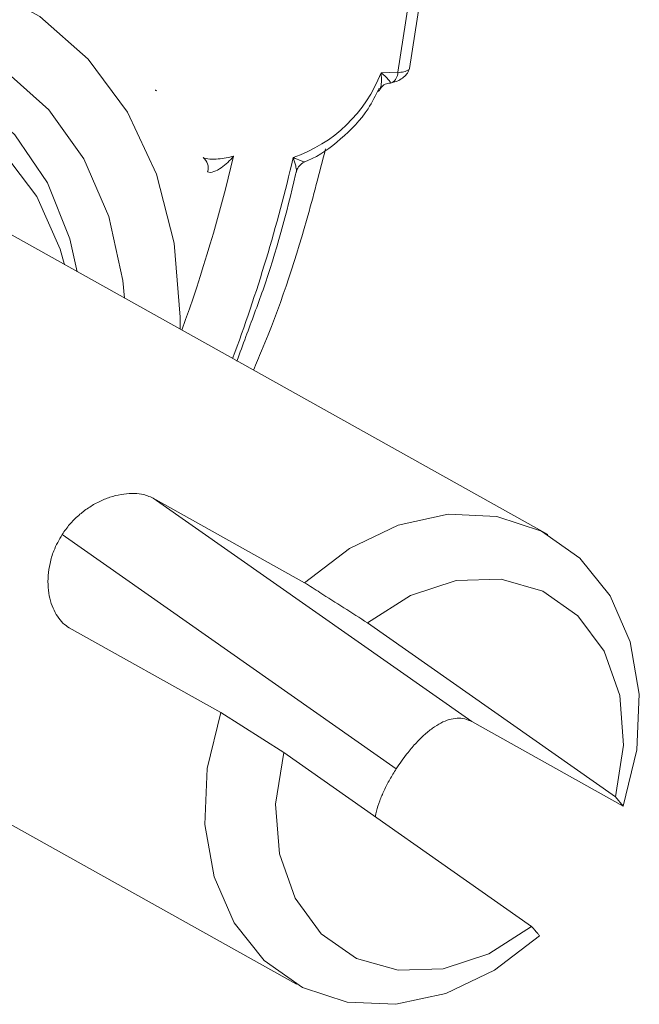
# Model space of a CAD drawing. Units: centimetres. Extents: x -20.5 to 20.5, y -34 to 29.1.
# Drawn here: x 18.1 to 18.7, y -4.2 to -3.3 of the extents above; entities that cross this region are included whole.
import ezdxf

# ---------------------------------------------------------------- set-up
doc = ezdxf.new("R2010")
doc.units = ezdxf.units.CM
doc.header["$MEASUREMENT"] = 0
doc.layers.add('Ebene 1', color=7, linetype='Continuous')

msp = doc.modelspace()

# ---------------------------------------------------------------- linework, layer by layer
at = {"layer": 'Ebene 1', "color": 8, "lineweight": 9}
for points, knots in [([(18.24782, -3.58885), (18.24782, -3.58885), (18.24795, -3.57703), (18.24795, -3.57703), (18.24795, -3.57703), (18.24795, -3.57703), (18.24205, -3.50526), (18.24205, -3.50526), (18.24205, -3.50526), (18.24205, -3.50526), (18.22477, -3.43829), (18.22477, -3.43829), (18.22477, -3.43829), (18.22477, -3.43829), (18.19664, -3.37813), (18.19664, -3.37813), (18.19664, -3.37813), (18.19664, -3.37813), (18.15852, -3.32663), (18.15852, -3.32663), (18.15852, -3.32663), (18.15852, -3.32663), (18.11156, -3.28535), (18.11156, -3.28535), (18.11156, -3.28535), (18.11156, -3.28535), (18.05719, -3.25553), (18.05719, -3.25553), (18.05719, -3.25553), (18.05719, -3.25553), (17.99706, -3.23809), (17.99706, -3.23809), (17.99706, -3.23809), (17.99706, -3.23809), (17.933, -3.23356), (17.933, -3.23356), (17.933, -3.23356), (17.933, -3.23356), (17.86696, -3.24207), (17.86696, -3.24207), (17.86696, -3.24207), (17.86696, -3.24207), (17.80094, -3.26337), (17.80094, -3.26337), (17.80094, -3.26337), (17.80094, -3.26337), (17.73694, -3.29681), (17.73694, -3.29681), (17.73694, -3.29681), (17.73694, -3.29681), (17.67692, -3.34137), (17.67692, -3.34137), (17.67692, -3.34137), (17.67692, -3.34137), (17.6227, -3.3957), (17.6227, -3.3957), (17.6227, -3.3957), (17.6227, -3.3957), (17.57591, -3.45814), (17.57591, -3.45814), (17.57591, -3.45814), (17.57591, -3.45814), (17.538, -3.52681), (17.538, -3.52681), (17.538, -3.52681), (17.538, -3.52681), (17.5101, -3.59961), (17.5101, -3.59961), (17.5101, -3.59961), (17.5101, -3.59961), (17.49306, -3.67433), (17.49306, -3.67433), (17.49306, -3.67433), (17.49306, -3.67433), (17.48741, -3.74871), (17.48741, -3.74871), (17.48741, -3.74871), (17.48741, -3.74871), (17.49331, -3.82047), (17.49331, -3.82047), (17.49331, -3.82047), (17.49331, -3.82047), (17.51059, -3.88745), (17.51059, -3.88745), (17.51059, -3.88745), (17.51059, -3.88745), (17.53872, -3.94761), (17.53872, -3.94761), (17.53872, -3.94761), (17.53872, -3.94761), (17.57684, -3.99911), (17.57684, -3.99911), (17.57684, -3.99911), (17.57684, -3.99911), (17.6238, -4.04039), (17.6238, -4.04039), (17.6238, -4.04039), (17.6238, -4.04039), (17.6238, -4.04039), (17.6238, -4.04039)], [0, 0, 0, 0, 0.038462, 0.038462, 0.038462, 0.038462, 0.076923, 0.076923, 0.076923, 0.076923, 0.115385, 0.115385, 0.115385, 0.115385, 0.153846, 0.153846, 0.153846, 0.153846, 0.192308, 0.192308, 0.192308, 0.192308, 0.230769, 0.230769, 0.230769, 0.230769, 0.269231, 0.269231, 0.269231, 0.269231, 0.307692, 0.307692, 0.307692, 0.307692, 0.346154, 0.346154, 0.346154, 0.346154, 0.384615, 0.384615, 0.384615, 0.384615, 0.423077, 0.423077, 0.423077, 0.423077, 0.461538, 0.461538, 0.461538, 0.461538, 0.5, 0.5, 0.5, 0.5, 0.538462, 0.538462, 0.538462, 0.538462, 0.576923, 0.576923, 0.576923, 0.576923, 0.615385, 0.615385, 0.615385, 0.615385, 0.653846, 0.653846, 0.653846, 0.653846, 0.692308, 0.692308, 0.692308, 0.692308, 0.730769, 0.730769, 0.730769, 0.730769, 0.769231, 0.769231, 0.769231, 0.769231, 0.807692, 0.807692, 0.807692, 0.807692, 0.846154, 0.846154, 0.846154, 0.846154, 0.884615, 0.884615, 0.884615, 0.884615, 0.923077, 0.923077, 0.923077, 0.923077, 1, 1, 1, 1]), ([(18.4416, -3.356), (18.44207, -3.3548), (18.44255, -3.35361), (18.44282, -3.35217), (18.44282, -3.35217), (18.44301, -3.35123), (18.44311, -3.35018), (18.44316, -3.34909), (18.44316, -3.34909), (18.44331, -3.34628), (18.44318, -3.34322), (18.44281, -3.34006), (18.44281, -3.34006), (18.4428, -3.33999), (18.44279, -3.33991), (18.44278, -3.33984)], [0, 0, 0, 0, 0.2, 0.2, 0.2, 0.2, 0.4, 0.4, 0.4, 0.4, 0.6, 0.6, 0.6, 0.6, 1, 1, 1, 1]), ([(18.45148, -3.34985), (18.45199, -3.34987), (18.45195, -3.34943), (18.4516, -3.34879), (18.4516, -3.34879), (18.45124, -3.34815), (18.45058, -3.3473), (18.44973, -3.34635), (18.44973, -3.34635), (18.44802, -3.34445), (18.44559, -3.34219), (18.44278, -3.33984)], [0, 0, 0, 0, 0.25, 0.25, 0.25, 0.25, 0.5, 0.5, 0.5, 0.5, 1, 1, 1, 1]), ([(18.27014, -3.42203), (18.27161, -3.42285), (18.27403, -3.42337), (18.27664, -3.42359), (18.27664, -3.42359), (18.27925, -3.42381), (18.28202, -3.42376), (18.2847, -3.42355), (18.2847, -3.42355), (18.29007, -3.42313), (18.29515, -3.4221), (18.29969, -3.42079)], [0, 0, 0, 0, 0.25, 0.25, 0.25, 0.25, 0.5, 0.5, 0.5, 0.5, 1, 1, 1, 1]), ([(18.27446, -3.43602), (18.27596, -3.43686), (18.27831, -3.43663), (18.28065, -3.43582), (18.28065, -3.43582), (18.283, -3.43501), (18.28539, -3.43368), (18.28765, -3.43213), (18.28765, -3.43213), (18.29217, -3.42902), (18.29622, -3.42505), (18.29969, -3.42079)], [0, 0, 0, 0, 0.25, 0.25, 0.25, 0.25, 0.5, 0.5, 0.5, 0.5, 1, 1, 1, 1]), ([(18.36048, -3.43622), (18.36049, -3.4362), (18.3605, -3.43617), (18.36051, -3.43614), (18.36051, -3.43614), (18.36073, -3.4353), (18.36066, -3.43407), (18.36045, -3.43272), (18.36045, -3.43272), (18.36033, -3.43194), (18.36017, -3.43112), (18.35997, -3.43025), (18.35997, -3.43025), (18.35942, -3.42786), (18.35857, -3.42514), (18.35757, -3.4223), (18.35757, -3.4223), (18.35755, -3.42223), (18.35752, -3.42216), (18.3575, -3.4221)], [0, 0, 0, 0, 0.166667, 0.166667, 0.166667, 0.166667, 0.333333, 0.333333, 0.333333, 0.333333, 0.5, 0.5, 0.5, 0.5, 0.666667, 0.666667, 0.666667, 0.666667, 1, 1, 1, 1])]:
    msp.add_open_spline(points, degree=3, knots=knots, dxfattribs=at)
at = {"layer": 'Ebene 1', "lineweight": 15}
for points in [[(18.4705, -3.33563), (18.4705, -3.33563), (18.48066, -3.26885), (18.48066, -3.26885)], [(18.6045, -3.78808), (18.6045, -3.78808), (18.03237, -3.4685), (18.03237, -3.4685)], [(18.22156, -3.75279), (18.22156, -3.75279), (18.3686, -3.83492), (18.3686, -3.83492)], [(18.28731, -3.96076), (18.28731, -3.96076), (18.14027, -3.87863), (18.14027, -3.87863)], [(18.67017, -4.0427), (18.67017, -4.0427), (18.42975, -3.87401), (18.42975, -3.87401)], [(17.78854, -3.90502), (17.78854, -3.90502), (18.36067, -4.2246), (18.36067, -4.2246)], [(18.28731, -3.96076), (18.28731, -3.96076), (18.34846, -3.99985), (18.34846, -3.99985)], [(18.67785, -4.05192), (18.67785, -4.05192), (18.53081, -3.96978), (18.53081, -3.96978)], [(18.34846, -3.99985), (18.34846, -3.99985), (18.58888, -4.16854), (18.58888, -4.16854)], [(18.67785, -4.05192), (18.67785, -4.05192), (18.67017, -4.0427), (18.67017, -4.0427)]]:
    msp.add_open_spline(points, degree=3, dxfattribs=at)
at = {"layer": 'Ebene 1', "color": 8, "lineweight": 9}
for points in [[(18.46931, -3.27256), (18.46931, -3.27256), (18.45915, -3.33934), (18.45915, -3.33934)], [(18.3575, -3.4221), (18.39667, -3.4086), (18.42788, -3.3785), (18.44278, -3.33984)], [(18.44278, -3.33984), (18.44278, -3.33984), (18.45915, -3.33934), (18.45915, -3.33934)], [(18.4534, -3.34943), (18.45692, -3.34727), (18.45909, -3.34346), (18.45915, -3.33934)], [(18.45915, -3.33934), (18.46299, -3.33979), (18.46685, -3.33882), (18.47002, -3.33662)], [(18.24947, -3.58977), (18.26951, -3.53448), (18.28628, -3.47805), (18.29969, -3.42079)], [(18.27446, -3.43602), (18.27613, -3.43091), (18.2744, -3.4253), (18.27014, -3.42203)], [(18.29874, -3.61729), (18.3225, -3.55356), (18.34212, -3.48836), (18.3575, -3.4221)], [(18.22156, -3.75279), (18.22156, -3.75279), (18.53081, -3.96978), (18.53081, -3.96978)], [(18.13334, -3.78807), (18.13334, -3.78807), (18.45753, -4.01554), (18.45753, -4.01554)]]:
    msp.add_open_spline(points, degree=3, dxfattribs=at)
at = {"layer": 'Ebene 1', "lineweight": 15}
for points, knots in [([(17.65767, -3.98796), (17.65767, -3.98796), (17.61508, -3.95003), (17.61508, -3.95003), (17.61508, -3.95003), (17.61508, -3.95003), (17.58109, -3.90232), (17.58109, -3.90232), (17.58109, -3.90232), (17.58109, -3.90232), (17.55687, -3.84646), (17.55687, -3.84646), (17.55687, -3.84646), (17.55687, -3.84646), (17.54322, -3.78435), (17.54322, -3.78435), (17.54322, -3.78435), (17.54322, -3.78435), (17.54063, -3.7181), (17.54063, -3.7181), (17.54063, -3.7181), (17.54063, -3.7181), (17.54917, -3.64997), (17.54917, -3.64997), (17.54917, -3.64997), (17.54917, -3.64997), (17.56856, -3.58227), (17.56856, -3.58227), (17.56856, -3.58227), (17.56856, -3.58227), (17.59813, -3.51733), (17.59813, -3.51733), (17.59813, -3.51733), (17.59813, -3.51733), (17.63689, -3.45734), (17.63689, -3.45734), (17.63689, -3.45734), (17.63689, -3.45734), (17.6835, -3.40434), (17.6835, -3.40434), (17.6835, -3.40434), (17.6835, -3.40434), (17.73639, -3.36016), (17.73639, -3.36016), (17.73639, -3.36016), (17.73639, -3.36016), (17.79374, -3.32628), (17.79374, -3.32628), (17.79374, -3.32628), (17.79374, -3.32628), (17.85362, -3.30386), (17.85362, -3.30386), (17.85362, -3.30386), (17.85362, -3.30386), (17.91397, -3.29367), (17.91397, -3.29367), (17.91397, -3.29367), (17.91397, -3.29367), (17.97275, -3.29605), (17.97275, -3.29605), (17.97275, -3.29605), (17.97275, -3.29605), (18.02795, -3.31092), (18.02795, -3.31092), (18.02795, -3.31092), (18.02795, -3.31092), (18.07769, -3.33778), (18.07769, -3.33778), (18.07769, -3.33778), (18.07769, -3.33778), (18.12028, -3.37571), (18.12028, -3.37571), (18.12028, -3.37571), (18.12028, -3.37571), (18.15427, -3.42342), (18.15427, -3.42342), (18.15427, -3.42342), (18.15427, -3.42342), (18.1785, -3.47928), (18.1785, -3.47928), (18.1785, -3.47928), (18.1785, -3.47928), (18.19214, -3.54139), (18.19214, -3.54139), (18.19214, -3.54139), (18.19214, -3.54139), (18.19392, -3.55874), (18.19392, -3.55874)], [0, 0, 0, 0, 0.043478, 0.043478, 0.043478, 0.043478, 0.086957, 0.086957, 0.086957, 0.086957, 0.130435, 0.130435, 0.130435, 0.130435, 0.173913, 0.173913, 0.173913, 0.173913, 0.217391, 0.217391, 0.217391, 0.217391, 0.26087, 0.26087, 0.26087, 0.26087, 0.304348, 0.304348, 0.304348, 0.304348, 0.347826, 0.347826, 0.347826, 0.347826, 0.391304, 0.391304, 0.391304, 0.391304, 0.434783, 0.434783, 0.434783, 0.434783, 0.478261, 0.478261, 0.478261, 0.478261, 0.521739, 0.521739, 0.521739, 0.521739, 0.565217, 0.565217, 0.565217, 0.565217, 0.608696, 0.608696, 0.608696, 0.608696, 0.652174, 0.652174, 0.652174, 0.652174, 0.695652, 0.695652, 0.695652, 0.695652, 0.73913, 0.73913, 0.73913, 0.73913, 0.782609, 0.782609, 0.782609, 0.782609, 0.826087, 0.826087, 0.826087, 0.826087, 0.869565, 0.869565, 0.869565, 0.869565, 0.913043, 0.913043, 0.913043, 0.913043, 1, 1, 1, 1]), ([(17.90412, -3.96958), (17.90412, -3.96958), (17.88332, -3.97712), (17.88332, -3.97712), (17.88332, -3.97712), (17.88332, -3.97712), (17.82534, -3.9895), (17.82534, -3.9895), (17.82534, -3.9895), (17.82534, -3.9895), (17.76858, -3.98911), (17.76858, -3.98911), (17.76858, -3.98911), (17.76858, -3.98911), (17.71522, -3.97595), (17.71522, -3.97595), (17.71522, -3.97595), (17.71522, -3.97595), (17.6673, -3.95052), (17.6673, -3.95052), (17.6673, -3.95052), (17.6673, -3.95052), (17.62667, -3.91382), (17.62667, -3.91382), (17.62667, -3.91382), (17.62667, -3.91382), (17.5949, -3.86724), (17.5949, -3.86724), (17.5949, -3.86724), (17.5949, -3.86724), (17.57319, -3.81258), (17.57319, -3.81258), (17.57319, -3.81258), (17.57319, -3.81258), (17.5624, -3.75193), (17.5624, -3.75193), (17.5624, -3.75193), (17.5624, -3.75193), (17.56292, -3.68763), (17.56292, -3.68763), (17.56292, -3.68763), (17.56292, -3.68763), (17.57474, -3.62215), (17.57474, -3.62215), (17.57474, -3.62215), (17.57474, -3.62215), (17.59741, -3.55801), (17.59741, -3.55801), (17.59741, -3.55801), (17.59741, -3.55801), (17.63006, -3.49767), (17.63006, -3.49767), (17.63006, -3.49767), (17.63006, -3.49767), (17.67142, -3.44344), (17.67142, -3.44344), (17.67142, -3.44344), (17.67142, -3.44344), (17.71992, -3.39742), (17.71992, -3.39742), (17.71992, -3.39742), (17.71992, -3.39742), (17.77368, -3.36137), (17.77368, -3.36137), (17.77368, -3.36137), (17.77368, -3.36137), (17.83065, -3.33668), (17.83065, -3.33668), (17.83065, -3.33668), (17.83065, -3.33668), (17.88863, -3.32429), (17.88863, -3.32429), (17.88863, -3.32429), (17.88863, -3.32429), (17.94539, -3.32468), (17.94539, -3.32468), (17.94539, -3.32468), (17.94539, -3.32468), (17.99875, -3.33784), (17.99875, -3.33784), (17.99875, -3.33784), (17.99875, -3.33784), (18.04667, -3.36327), (18.04667, -3.36327), (18.04667, -3.36327), (18.04667, -3.36327), (18.0873, -3.39997), (18.0873, -3.39997), (18.0873, -3.39997), (18.0873, -3.39997), (18.11907, -3.44655), (18.11907, -3.44655), (18.11907, -3.44655), (18.11907, -3.44655), (18.14078, -3.50121), (18.14078, -3.50121), (18.14078, -3.50121), (18.14078, -3.50121), (18.14795, -3.53306), (18.14795, -3.53306)], [0, 0, 0, 0, 0.038462, 0.038462, 0.038462, 0.038462, 0.076923, 0.076923, 0.076923, 0.076923, 0.115385, 0.115385, 0.115385, 0.115385, 0.153846, 0.153846, 0.153846, 0.153846, 0.192308, 0.192308, 0.192308, 0.192308, 0.230769, 0.230769, 0.230769, 0.230769, 0.269231, 0.269231, 0.269231, 0.269231, 0.307692, 0.307692, 0.307692, 0.307692, 0.346154, 0.346154, 0.346154, 0.346154, 0.384615, 0.384615, 0.384615, 0.384615, 0.423077, 0.423077, 0.423077, 0.423077, 0.461538, 0.461538, 0.461538, 0.461538, 0.5, 0.5, 0.5, 0.5, 0.538462, 0.538462, 0.538462, 0.538462, 0.576923, 0.576923, 0.576923, 0.576923, 0.615385, 0.615385, 0.615385, 0.615385, 0.653846, 0.653846, 0.653846, 0.653846, 0.692308, 0.692308, 0.692308, 0.692308, 0.730769, 0.730769, 0.730769, 0.730769, 0.769231, 0.769231, 0.769231, 0.769231, 0.807692, 0.807692, 0.807692, 0.807692, 0.846154, 0.846154, 0.846154, 0.846154, 0.884615, 0.884615, 0.884615, 0.884615, 0.923077, 0.923077, 0.923077, 0.923077, 1, 1, 1, 1]), ([(18.47002, -3.33662), (18.47002, -3.33662), (18.47047, -3.3358), (18.47047, -3.3358), (18.47047, -3.3358), (18.47047, -3.3358), (18.4705, -3.33563), (18.4705, -3.33563)], [0, 0, 0, 0, 0.333333, 0.333333, 0.333333, 0.333333, 1, 1, 1, 1]), ([(18.45338, -3.34944), (18.45513, -3.34898), (18.45689, -3.34851), (18.45855, -3.34784), (18.45855, -3.34784), (18.46033, -3.34711), (18.46201, -3.34614), (18.46352, -3.34504), (18.46352, -3.34504), (18.46511, -3.3439), (18.46651, -3.34262), (18.46755, -3.34121), (18.46755, -3.34121), (18.46862, -3.33977), (18.46932, -3.3382), (18.47002, -3.33662)], [0, 0, 0, 0, 0.2, 0.2, 0.2, 0.2, 0.4, 0.4, 0.4, 0.4, 0.6, 0.6, 0.6, 0.6, 1, 1, 1, 1]), ([(18.13559, -3.52616), (18.13559, -3.52616), (18.13129, -3.51118), (18.13129, -3.51118), (18.13129, -3.51118), (18.13129, -3.51118), (18.10871, -3.46003), (18.10871, -3.46003), (18.10871, -3.46003), (18.10871, -3.46003), (18.07637, -3.41724), (18.07637, -3.41724), (18.07637, -3.41724), (18.07637, -3.41724), (18.03559, -3.38457), (18.03559, -3.38457), (18.03559, -3.38457), (18.03559, -3.38457), (17.98805, -3.36335), (17.98805, -3.36335), (17.98805, -3.36335), (17.98805, -3.36335), (17.93569, -3.35446), (17.93569, -3.35446), (17.93569, -3.35446), (17.93569, -3.35446), (17.88065, -3.35825), (17.88065, -3.35825), (17.88065, -3.35825), (17.88065, -3.35825), (17.8252, -3.37457), (17.8252, -3.37457), (17.8252, -3.37457), (17.8252, -3.37457), (17.77159, -3.40276), (17.77159, -3.40276), (17.77159, -3.40276), (17.77159, -3.40276), (17.72203, -3.44166), (17.72203, -3.44166), (17.72203, -3.44166), (17.72203, -3.44166), (17.67853, -3.48968), (17.67853, -3.48968), (17.67853, -3.48968), (17.67853, -3.48968), (17.6429, -3.54485), (17.6429, -3.54485), (17.6429, -3.54485), (17.6429, -3.54485), (17.61657, -3.60491), (17.61657, -3.60491), (17.61657, -3.60491), (17.61657, -3.60491), (17.60063, -3.6674), (17.60063, -3.6674), (17.60063, -3.6674), (17.60063, -3.6674), (17.59574, -3.72978), (17.59574, -3.72978), (17.59574, -3.72978), (17.59574, -3.72978), (17.60209, -3.78947), (17.60209, -3.78947), (17.60209, -3.78947), (17.60209, -3.78947), (17.61942, -3.84404), (17.61942, -3.84404), (17.61942, -3.84404), (17.61942, -3.84404), (17.64702, -3.89125), (17.64702, -3.89125), (17.64702, -3.89125), (17.64702, -3.89125), (17.68377, -3.92918), (17.68377, -3.92918), (17.68377, -3.92918), (17.68377, -3.92918), (17.72816, -3.95626), (17.72816, -3.95626), (17.72816, -3.95626), (17.72816, -3.95626), (17.77837, -3.9714), (17.77837, -3.9714), (17.77837, -3.9714), (17.77837, -3.9714), (17.83234, -3.97396), (17.83234, -3.97396), (17.83234, -3.97396), (17.83234, -3.97396), (17.88787, -3.96385), (17.88787, -3.96385), (17.88787, -3.96385), (17.88787, -3.96385), (17.89176, -3.96267), (17.89176, -3.96267)], [0, 0, 0, 0, 0.04, 0.04, 0.04, 0.04, 0.08, 0.08, 0.08, 0.08, 0.12, 0.12, 0.12, 0.12, 0.16, 0.16, 0.16, 0.16, 0.2, 0.2, 0.2, 0.2, 0.24, 0.24, 0.24, 0.24, 0.28, 0.28, 0.28, 0.28, 0.32, 0.32, 0.32, 0.32, 0.36, 0.36, 0.36, 0.36, 0.4, 0.4, 0.4, 0.4, 0.44, 0.44, 0.44, 0.44, 0.48, 0.48, 0.48, 0.48, 0.52, 0.52, 0.52, 0.52, 0.56, 0.56, 0.56, 0.56, 0.6, 0.6, 0.6, 0.6, 0.64, 0.64, 0.64, 0.64, 0.68, 0.68, 0.68, 0.68, 0.72, 0.72, 0.72, 0.72, 0.76, 0.76, 0.76, 0.76, 0.8, 0.8, 0.8, 0.8, 0.84, 0.84, 0.84, 0.84, 0.88, 0.88, 0.88, 0.88, 0.92, 0.92, 0.92, 0.92, 1, 1, 1, 1]), ([(18.36842, -3.42628), (18.36954, -3.42586), (18.37066, -3.42544), (18.37178, -3.42499), (18.37178, -3.42499), (18.3831, -3.4204), (18.3936, -3.41271), (18.40353, -3.40411), (18.40353, -3.40411), (18.41352, -3.39545), (18.42294, -3.38586), (18.43017, -3.37469), (18.43017, -3.37469), (18.43426, -3.36839), (18.43766, -3.36157), (18.44105, -3.35476)], [0, 0, 0, 0, 0.2, 0.2, 0.2, 0.2, 0.4, 0.4, 0.4, 0.4, 0.6, 0.6, 0.6, 0.6, 1, 1, 1, 1]), ([(18.44167, -3.35604), (18.44248, -3.35482), (18.44329, -3.35361), (18.44445, -3.35258), (18.44445, -3.35258), (18.44585, -3.35134), (18.44776, -3.35037), (18.44944, -3.35012), (18.44944, -3.35012), (18.45013, -3.35001), (18.45078, -3.35003), (18.45143, -3.35005)], [0, 0, 0, 0, 0.25, 0.25, 0.25, 0.25, 0.5, 0.5, 0.5, 0.5, 1, 1, 1, 1]), ([(18.4534, -3.34943), (18.4534, -3.34943), (18.45279, -3.34966), (18.45279, -3.34966), (18.45279, -3.34966), (18.45279, -3.34966), (18.45148, -3.34985), (18.45148, -3.34985)], [0, 0, 0, 0, 0.333333, 0.333333, 0.333333, 0.333333, 1, 1, 1, 1]), ([(18.22358, -3.35684), (18.2236, -3.35683), (18.22362, -3.35682), (18.22377, -3.35687), (18.22377, -3.35687), (18.22401, -3.35695), (18.22458, -3.35718), (18.22515, -3.35742)], [0, 0, 0, 0, 0.333333, 0.333333, 0.333333, 0.333333, 1, 1, 1, 1]), ([(18.43949, -3.35808), (18.44005, -3.35773), (18.44062, -3.35739), (18.44112, -3.35686), (18.44112, -3.35686), (18.44128, -3.35668), (18.44143, -3.35649), (18.44153, -3.35622), (18.44153, -3.35622), (18.44156, -3.35615), (18.44158, -3.35607), (18.4416, -3.356)], [0, 0, 0, 0, 0.25, 0.25, 0.25, 0.25, 0.5, 0.5, 0.5, 0.5, 1, 1, 1, 1]), ([(18.3189, -3.62855), (18.3216, -3.62228), (18.3243, -3.616), (18.32693, -3.6097), (18.32693, -3.6097), (18.3442, -3.56832), (18.35839, -3.52584), (18.3705, -3.48313), (18.3705, -3.48313), (18.37704, -3.46004), (18.38297, -3.43688), (18.3889, -3.41373)], [0, 0, 0, 0, 0.25, 0.25, 0.25, 0.25, 0.5, 0.5, 0.5, 0.5, 1, 1, 1, 1]), ([(18.3575, -3.4221), (18.35756, -3.42212), (18.35762, -3.42215), (18.35768, -3.42218), (18.35768, -3.42218), (18.36016, -3.42327), (18.36247, -3.42425), (18.36437, -3.42501), (18.36437, -3.42501), (18.36504, -3.42528), (18.36567, -3.42552), (18.36622, -3.42573), (18.36622, -3.42573), (18.36718, -3.42608), (18.36792, -3.42633), (18.36835, -3.42642), (18.36835, -3.42642), (18.36839, -3.42643), (18.36842, -3.42643), (18.36844, -3.42643), (18.36844, -3.42643), (18.36852, -3.42644), (18.36848, -3.42639), (18.36844, -3.42634)], [0, 0, 0, 0, 0.142857, 0.142857, 0.142857, 0.142857, 0.285714, 0.285714, 0.285714, 0.285714, 0.428571, 0.428571, 0.428571, 0.428571, 0.571429, 0.571429, 0.571429, 0.571429, 0.714286, 0.714286, 0.714286, 0.714286, 1, 1, 1, 1]), ([(18.36067, -3.43623), (18.36074, -3.43573), (18.36081, -3.43523), (18.36093, -3.43474), (18.36093, -3.43474), (18.36136, -3.43305), (18.36244, -3.43152), (18.36366, -3.43011), (18.36366, -3.43011), (18.36492, -3.42866), (18.36633, -3.42734), (18.36801, -3.42673), (18.36801, -3.42673), (18.36818, -3.42667), (18.36834, -3.42662), (18.36851, -3.42656)], [0, 0, 0, 0, 0.2, 0.2, 0.2, 0.2, 0.4, 0.4, 0.4, 0.4, 0.6, 0.6, 0.6, 0.6, 1, 1, 1, 1]), ([(18.30297, -3.61966), (18.30584, -3.61177), (18.30871, -3.60388), (18.31162, -3.596), (18.31162, -3.596), (18.31721, -3.58086), (18.32295, -3.56576), (18.32823, -3.55055), (18.32823, -3.55055), (18.34101, -3.51366), (18.35102, -3.4761), (18.35991, -3.43858), (18.35991, -3.43858), (18.3601, -3.4378), (18.36029, -3.43701), (18.36047, -3.43622)], [0, 0, 0, 0, 0.2, 0.2, 0.2, 0.2, 0.4, 0.4, 0.4, 0.4, 0.6, 0.6, 0.6, 0.6, 1, 1, 1, 1]), ([(18.13334, -3.78807), (18.13568, -3.78475), (18.13802, -3.78143), (18.14062, -3.77834), (18.14062, -3.77834), (18.1433, -3.77516), (18.14627, -3.77221), (18.14938, -3.76949), (18.14938, -3.76949), (18.1524, -3.76685), (18.15555, -3.76442), (18.15881, -3.76224), (18.15881, -3.76224), (18.16216, -3.75999), (18.16562, -3.75801), (18.16913, -3.75629), (18.16913, -3.75629), (18.17264, -3.75458), (18.17618, -3.75314), (18.17972, -3.75197), (18.17972, -3.75197), (18.18335, -3.75076), (18.18698, -3.74985), (18.19052, -3.74923), (18.19052, -3.74923), (18.19403, -3.74861), (18.19746, -3.74829), (18.20077, -3.74823), (18.20077, -3.74823), (18.20419, -3.74817), (18.20747, -3.74838), (18.21046, -3.74897), (18.21046, -3.74897), (18.21454, -3.74978), (18.21805, -3.75128), (18.22156, -3.75279)], [0, 0, 0, 0, 0.1, 0.1, 0.1, 0.1, 0.2, 0.2, 0.2, 0.2, 0.3, 0.3, 0.3, 0.3, 0.4, 0.4, 0.4, 0.4, 0.5, 0.5, 0.5, 0.5, 0.6, 0.6, 0.6, 0.6, 0.7, 0.7, 0.7, 0.7, 0.8, 0.8, 0.8, 0.8, 1, 1, 1, 1]), ([(18.3686, -3.83492), (18.3686, -3.83492), (18.41219, -3.80158), (18.41219, -3.80158), (18.41219, -3.80158), (18.41219, -3.80158), (18.4595, -3.77904), (18.4595, -3.77904), (18.4595, -3.77904), (18.4595, -3.77904), (18.50803, -3.76849), (18.50803, -3.76849), (18.50803, -3.76849), (18.50803, -3.76849), (18.55521, -3.77049), (18.55521, -3.77049), (18.55521, -3.77049), (18.55521, -3.77049), (18.59856, -3.78493), (18.59856, -3.78493), (18.59856, -3.78493), (18.59856, -3.78493), (18.63579, -3.81106), (18.63579, -3.81106), (18.63579, -3.81106), (18.63579, -3.81106), (18.66494, -3.84748), (18.66494, -3.84748), (18.66494, -3.84748), (18.66494, -3.84748), (18.68447, -3.89229), (18.68447, -3.89229), (18.68447, -3.89229), (18.68447, -3.89229), (18.69334, -3.94312), (18.69334, -3.94312), (18.69334, -3.94312), (18.69334, -3.94312), (18.6911, -3.99728), (18.6911, -3.99728), (18.6911, -3.99728), (18.6911, -3.99728), (18.67785, -4.05192), (18.67785, -4.05192)], [0, 0, 0, 0, 0.083333, 0.083333, 0.083333, 0.083333, 0.166667, 0.166667, 0.166667, 0.166667, 0.25, 0.25, 0.25, 0.25, 0.333333, 0.333333, 0.333333, 0.333333, 0.416667, 0.416667, 0.416667, 0.416667, 0.5, 0.5, 0.5, 0.5, 0.583333, 0.583333, 0.583333, 0.583333, 0.666667, 0.666667, 0.666667, 0.666667, 0.75, 0.75, 0.75, 0.75, 0.833333, 0.833333, 0.833333, 0.833333, 1, 1, 1, 1]), ([(18.14027, -3.87863), (18.13817, -3.87723), (18.13606, -3.87584), (18.13413, -3.87406), (18.13413, -3.87406), (18.13215, -3.87222), (18.13034, -3.86998), (18.12871, -3.86749), (18.12871, -3.86749), (18.12713, -3.86507), (18.12572, -3.86242), (18.12451, -3.85954), (18.12451, -3.85954), (18.12327, -3.85659), (18.12224, -3.85341), (18.12145, -3.85005), (18.12145, -3.85005), (18.12066, -3.84669), (18.12012, -3.84316), (18.11983, -3.83951), (18.11983, -3.83951), (18.11954, -3.83576), (18.11953, -3.83189), (18.11982, -3.82795), (18.11982, -3.82795), (18.12011, -3.82405), (18.1207, -3.82009), (18.12156, -3.81612), (18.12156, -3.81612), (18.12246, -3.81203), (18.12365, -3.80793), (18.12525, -3.80395), (18.12525, -3.80395), (18.12744, -3.7985), (18.13039, -3.79329), (18.13334, -3.78807)], [0, 0, 0, 0, 0.1, 0.1, 0.1, 0.1, 0.2, 0.2, 0.2, 0.2, 0.3, 0.3, 0.3, 0.3, 0.4, 0.4, 0.4, 0.4, 0.5, 0.5, 0.5, 0.5, 0.6, 0.6, 0.6, 0.6, 0.7, 0.7, 0.7, 0.7, 0.8, 0.8, 0.8, 0.8, 1, 1, 1, 1]), ([(18.67017, -4.0427), (18.67017, -4.0427), (18.67813, -3.99254), (18.67813, -3.99254), (18.67813, -3.99254), (18.67813, -3.99254), (18.67442, -3.94435), (18.67442, -3.94435), (18.67442, -3.94435), (18.67442, -3.94435), (18.6593, -3.90149), (18.6593, -3.90149), (18.6593, -3.90149), (18.6593, -3.90149), (18.63381, -3.8669), (18.63381, -3.8669), (18.63381, -3.8669), (18.63381, -3.8669), (18.59972, -3.84298), (18.59972, -3.84298), (18.59972, -3.84298), (18.59972, -3.84298), (18.55939, -3.83138), (18.55939, -3.83138), (18.55939, -3.83138), (18.55939, -3.83138), (18.51559, -3.83291), (18.51559, -3.83291), (18.51559, -3.83291), (18.51559, -3.83291), (18.47136, -3.84745), (18.47136, -3.84745), (18.47136, -3.84745), (18.47136, -3.84745), (18.42975, -3.87401), (18.42975, -3.87401)], [0, 0, 0, 0, 0.1, 0.1, 0.1, 0.1, 0.2, 0.2, 0.2, 0.2, 0.3, 0.3, 0.3, 0.3, 0.4, 0.4, 0.4, 0.4, 0.5, 0.5, 0.5, 0.5, 0.6, 0.6, 0.6, 0.6, 0.7, 0.7, 0.7, 0.7, 0.8, 0.8, 0.8, 0.8, 1, 1, 1, 1]), ([(18.42975, -3.87401), (18.41433, -3.86414), (18.3989, -3.85428), (18.38349, -3.84443), (18.38349, -3.84443), (18.37853, -3.84126), (18.37356, -3.83809), (18.3686, -3.83492)], [0, 0, 0, 0, 0.333333, 0.333333, 0.333333, 0.333333, 1, 1, 1, 1]), ([(18.59656, -4.17776), (18.59656, -4.17776), (18.55297, -4.2111), (18.55297, -4.2111), (18.55297, -4.2111), (18.55297, -4.2111), (18.50566, -4.23364), (18.50566, -4.23364), (18.50566, -4.23364), (18.50566, -4.23364), (18.45714, -4.24419), (18.45714, -4.24419), (18.45714, -4.24419), (18.45714, -4.24419), (18.40995, -4.24219), (18.40995, -4.24219), (18.40995, -4.24219), (18.40995, -4.24219), (18.3666, -4.22775), (18.3666, -4.22775), (18.3666, -4.22775), (18.3666, -4.22775), (18.32937, -4.20163), (18.32937, -4.20163), (18.32937, -4.20163), (18.32937, -4.20163), (18.30022, -4.1652), (18.30022, -4.1652), (18.30022, -4.1652), (18.30022, -4.1652), (18.2807, -4.12039), (18.2807, -4.12039), (18.2807, -4.12039), (18.2807, -4.12039), (18.27182, -4.06957), (18.27182, -4.06957), (18.27182, -4.06957), (18.27182, -4.06957), (18.27406, -4.0154), (18.27406, -4.0154), (18.27406, -4.0154), (18.27406, -4.0154), (18.28731, -3.96076), (18.28731, -3.96076)], [0, 0, 0, 0, 0.083333, 0.083333, 0.083333, 0.083333, 0.166667, 0.166667, 0.166667, 0.166667, 0.25, 0.25, 0.25, 0.25, 0.333333, 0.333333, 0.333333, 0.333333, 0.416667, 0.416667, 0.416667, 0.416667, 0.5, 0.5, 0.5, 0.5, 0.583333, 0.583333, 0.583333, 0.583333, 0.666667, 0.666667, 0.666667, 0.666667, 0.75, 0.75, 0.75, 0.75, 0.833333, 0.833333, 0.833333, 0.833333, 1, 1, 1, 1]), ([(18.53081, -3.96978), (18.52858, -3.96876), (18.52635, -3.96774), (18.52401, -3.96713), (18.52401, -3.96713), (18.5216, -3.96651), (18.51908, -3.96633), (18.5165, -3.96648), (18.5165, -3.96648), (18.514, -3.96662), (18.51146, -3.96706), (18.50888, -3.96782), (18.50888, -3.96782), (18.50623, -3.96859), (18.50354, -3.9697), (18.50083, -3.97111), (18.50083, -3.97111), (18.49812, -3.97251), (18.4954, -3.97422), (18.49267, -3.97618), (18.49267, -3.97618), (18.48987, -3.97821), (18.48707, -3.98051), (18.48429, -3.98305), (18.48429, -3.98305), (18.48153, -3.98558), (18.4788, -3.98834), (18.4761, -3.99128), (18.4761, -3.99128), (18.47331, -3.99431), (18.47056, -3.99754), (18.46793, -4.00094), (18.46793, -4.00094), (18.46432, -4.0056), (18.46092, -4.01057), (18.45753, -4.01554)], [0, 0, 0, 0, 0.1, 0.1, 0.1, 0.1, 0.2, 0.2, 0.2, 0.2, 0.3, 0.3, 0.3, 0.3, 0.4, 0.4, 0.4, 0.4, 0.5, 0.5, 0.5, 0.5, 0.6, 0.6, 0.6, 0.6, 0.7, 0.7, 0.7, 0.7, 0.8, 0.8, 0.8, 0.8, 1, 1, 1, 1]), ([(18.34846, -3.99985), (18.34846, -3.99985), (18.3405, -4.05001), (18.3405, -4.05001), (18.3405, -4.05001), (18.3405, -4.05001), (18.34421, -4.09819), (18.34421, -4.09819), (18.34421, -4.09819), (18.34421, -4.09819), (18.35934, -4.14106), (18.35934, -4.14106), (18.35934, -4.14106), (18.35934, -4.14106), (18.38482, -4.17565), (18.38482, -4.17565), (18.38482, -4.17565), (18.38482, -4.17565), (18.41891, -4.19957), (18.41891, -4.19957), (18.41891, -4.19957), (18.41891, -4.19957), (18.45925, -4.21116), (18.45925, -4.21116), (18.45925, -4.21116), (18.45925, -4.21116), (18.50304, -4.20964), (18.50304, -4.20964), (18.50304, -4.20964), (18.50304, -4.20964), (18.54727, -4.1951), (18.54727, -4.1951), (18.54727, -4.1951), (18.54727, -4.1951), (18.58888, -4.16854), (18.58888, -4.16854)], [0, 0, 0, 0, 0.1, 0.1, 0.1, 0.1, 0.2, 0.2, 0.2, 0.2, 0.3, 0.3, 0.3, 0.3, 0.4, 0.4, 0.4, 0.4, 0.5, 0.5, 0.5, 0.5, 0.6, 0.6, 0.6, 0.6, 0.7, 0.7, 0.7, 0.7, 0.8, 0.8, 0.8, 0.8, 1, 1, 1, 1]), ([(18.45753, -4.01554), (18.4554, -4.01897), (18.45327, -4.02241), (18.4513, -4.02586), (18.4513, -4.02586), (18.44928, -4.02941), (18.44744, -4.03299), (18.44579, -4.03652), (18.44579, -4.03652), (18.44419, -4.03994), (18.44276, -4.04332), (18.4415, -4.04664), (18.4415, -4.04664), (18.4402, -4.05006), (18.43907, -4.05342), (18.43834, -4.05659), (18.43834, -4.05659), (18.4379, -4.0585), (18.4376, -4.06034), (18.4373, -4.06218)], [0, 0, 0, 0, 0.166667, 0.166667, 0.166667, 0.166667, 0.333333, 0.333333, 0.333333, 0.333333, 0.5, 0.5, 0.5, 0.5, 0.666667, 0.666667, 0.666667, 0.666667, 1, 1, 1, 1]), ([(18.58888, -4.16854), (18.59088, -4.17091), (18.59288, -4.17327), (18.59476, -4.17556), (18.59476, -4.17556), (18.59537, -4.1763), (18.59597, -4.17703), (18.59656, -4.17776)], [0, 0, 0, 0, 0.333333, 0.333333, 0.333333, 0.333333, 1, 1, 1, 1])]:
    msp.add_open_spline(points, degree=3, knots=knots, dxfattribs=at)

doc.saveas('drawing.dxf')
